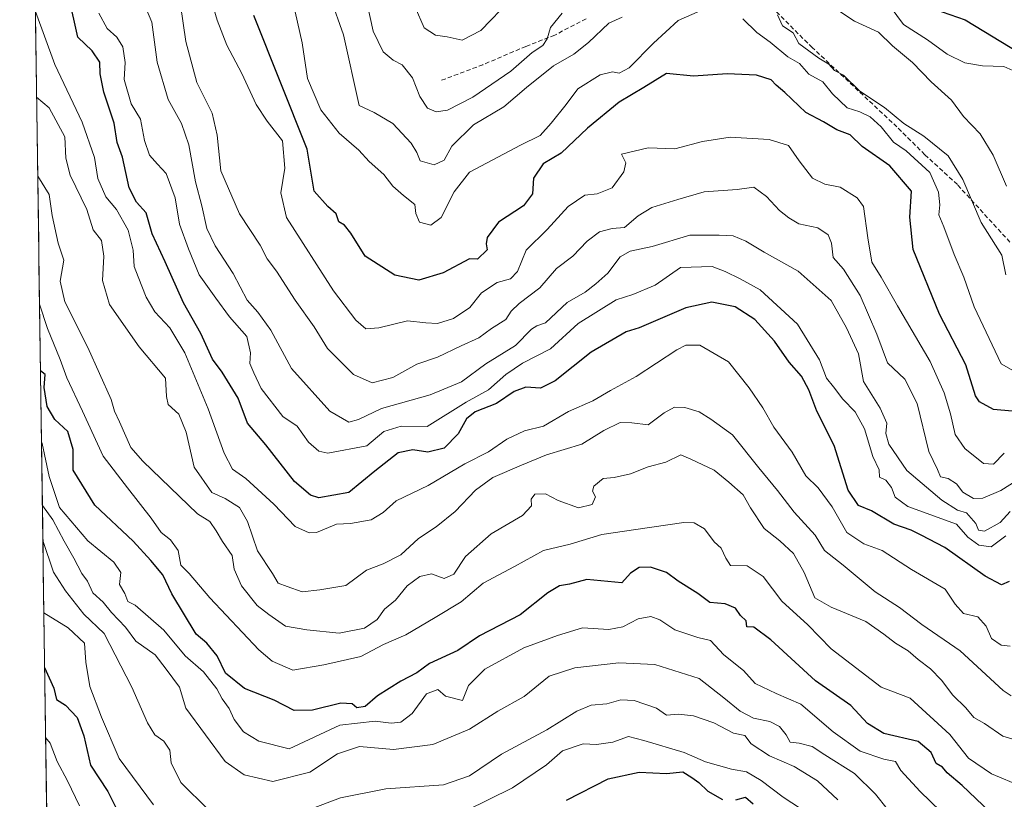
# Model space of a CAD drawing. Units: metres. Extents: x 597182 to 600626, y 4731429 to 4733791.
# Drawn here: x 597185 to 597408, y 4733146 to 4733323 of the extents above; entities that cross this region are included whole.
import ezdxf

# ---------------------------------------------------------------- set-up
doc = ezdxf.new("R2010")
doc.units = ezdxf.units.M
doc.header["$MEASUREMENT"] = 0
doc.linetypes.add('TRAZOSX2', pattern=[1.5, 1, -0.5])
for name, color, linetype, lineweight in [('Arbolado forestal CxS', 92, 'Continuous', 0), ('Curva de nivel maestra', 36, 'Continuous', 30), ('Curva de nivel normal', 36, 'Continuous', 0), ('Municipio CxS', 142, 'Continuous', 0), ('Senda', 19, 'TRAZOSX2', 0)]:
    doc.layers.add(name, color=color, linetype=linetype, lineweight=lineweight)

# ---------------------------------------------------------------- blocks, each defined once
blk = doc.blocks.new('*U171')
at = {"layer": 'Curva de nivel normal', "color": 36, "linetype": 'Continuous', "lineweight": 0}
blk.add_polyline3d([(597409.21, 4733169.81, 710), (597407.37, 4733171.01, 710), (597397.67, 4733179.96, 710), (597388.97, 4733185.97, 710), (597383.9, 4733189.8, 710), (597378.4, 4733193.34, 710), (597371.15, 4733199.39, 710), (597366.99, 4733202.65, 710), (597364.85, 4733206.19, 710), (597360.05, 4733211.38, 710), (597356.3, 4733216.3, 710), (597352.1, 4733221.43, 710), (597346.16, 4733228.83, 710), (597341.23, 4733232.41, 710), (597338.6, 4733234.04, 710), (597335.33, 4733235.07, 710), (597333, 4733235.12, 710), (597330.67, 4733233.82, 710), (597327, 4733231.15, 710), (597323.33, 4733231.57, 710), (597320.67, 4733231.65, 710), (597317, 4733229.84, 710), (597312, 4733226.73, 710), (597304, 4733224.33, 710), (597298.33, 4733221.98, 710), (597291.9, 4733219.24, 710), (597287.96, 4733216.35, 710), (597283.37, 4733211.48, 710), (597279.04, 4733208.04, 710), (597275, 4733205.4, 710), (597271, 4733201.73, 710), (597267.07, 4733199.68, 710), (597263.29, 4733198.21, 710), (597258.59, 4733194.74, 710), (597252.68, 4733193.82, 710), (597248.66, 4733193.31, 710), (597245.28, 4733194.55, 710), (597243.24, 4733195.28, 710), (597241.95, 4733197.51, 710), (597238.56, 4733202.62, 710), (597236.32, 4733209.22, 710), (597234.53, 4733212.45, 710), (597231.29, 4733214.43, 710), (597228.26, 4733215.82, 710), (597224.21, 4733221.55, 710), (597222.44, 4733229.46, 710), (597220.74, 4733233.51, 710), (597218.38, 4733235.71, 710), (597217.99, 4733237.53, 710), (597217.79, 4733241.67, 710), (597211.81, 4733248.81, 710), (597205.05, 4733258.39, 710), (597203.47, 4733263.8, 710), (597203.78, 4733269.34, 710), (597203.23, 4733272.82, 710), (597201.39, 4733275.28, 710), (597199.91, 4733279.86, 710), (597196.16, 4733287.63, 710), (597195.19, 4733291.47, 710), (597194.98, 4733296.32, 710), (597191.42, 4733302.86, 710), (597188.58, 4733305.3, 710)], dxfattribs=at)
blk = doc.blocks.new('*U172')
at = {"layer": 'Curva de nivel normal', "color": 36, "linetype": 'Continuous', "lineweight": 0}
for points in [[(597410.77, 4733242.77, 670), (597406.95, 4733244.91, 670), (597400.82, 4733257.83, 670), (597398.52, 4733264.54, 670), (597396.28, 4733269.67, 670), (597393.98, 4733275.91, 670), (597392.82, 4733278.65, 670), (597393.1, 4733280.94, 670), (597392.78, 4733283.77, 670), (597390.79, 4733288.24, 670), (597385.48, 4733293.15, 670), (597382.56, 4733295.11, 670), (597379.75, 4733298.59, 670), (597377.28, 4733300.86, 670), (597374.92, 4733302, 670), (597372.05, 4733302.91, 670), (597368.75, 4733306.07, 670), (597366.6, 4733308.73, 670), (597363.41, 4733310.47, 670), (597361.27, 4733312.9, 670), (597358.62, 4733314.4, 670), (597354.66, 4733317.77, 670), (597351.62, 4733319.96, 670), (597348.5, 4733323.01, 670)], [(597338.83, 4733324.83, 670), (597333.86, 4733322.67, 670), (597328.23, 4733317.5, 670), (597322.71, 4733311.92, 670), (597320.49, 4733310.71, 670), (597318.92, 4733311.05, 670), (597316.2, 4733310.35, 670), (597311.13, 4733307.15, 670), (597308.46, 4733303.6, 670), (597305.04, 4733299.38, 670), (597302.59, 4733296.61, 670), (597298.14, 4733294.4, 670), (597286.56, 4733288.35, 670), (597283.11, 4733283.85, 670), (597280.18, 4733278.05, 670), (597277.81, 4733276.31, 670), (597275.24, 4733277.04, 670), (597274.44, 4733278.97, 670), (597274.22, 4733281, 670), (597271.61, 4733283.02, 670), (597269.24, 4733285.17, 670), (597267.17, 4733287.77, 670), (597263.9, 4733290.77, 670), (597261.52, 4733293.28, 670), (597257.06, 4733297.13, 670), (597252.89, 4733302.4, 670), (597249.94, 4733309.52, 670), (597248.67, 4733317.56, 670), (597245.51, 4733331.71, 670)]]:
    blk.add_polyline3d(points, dxfattribs=at)
blk = doc.blocks.new('*U173')
at = {"layer": 'Curva de nivel normal', "color": 36, "linetype": 'Continuous', "lineweight": 0}
blk.add_polyline3d([(597409.01, 4733181.04, 705), (597406.95, 4733181.24, 705), (597404.78, 4733182.78, 705), (597403.55, 4733185.55, 705), (597401.66, 4733187.66, 705), (597398.44, 4733188.44, 705), (597396.54, 4733190.54, 705), (597394.26, 4733193.92, 705), (597386.68, 4733198.35, 705), (597380.04, 4733202.7, 705), (597375.89, 4733204.22, 705), (597372.03, 4733206.73, 705), (597368.72, 4733212.54, 705), (597365.52, 4733216.89, 705), (597362.76, 4733219.58, 705), (597359.67, 4733224.94, 705), (597355.47, 4733230.58, 705), (597352.99, 4733234.98, 705), (597349.87, 4733239.48, 705), (597345.23, 4733245.39, 705), (597338.76, 4733249.15, 705), (597335.56, 4733249.14, 705), (597333.5, 4733248.07, 705), (597324.28, 4733242.06, 705), (597318.53, 4733238.91, 705), (597314.54, 4733236.57, 705), (597309, 4733234.17, 705), (597303.33, 4733230.81, 705), (597299, 4733229.8, 705), (597295, 4733227.91, 705), (597290.88, 4733225.05, 705), (597285.52, 4733222.27, 705), (597277.21, 4733217.38, 705), (597270, 4733213.95, 705), (597267, 4733211.25, 705), (597264.33, 4733209.6, 705), (597259.67, 4733208.79, 705), (597256.48, 4733208.66, 705), (597251.93, 4733206.74, 705), (597250.28, 4733206.7, 705), (597247.14, 4733208.12, 705), (597242.28, 4733213.2, 705), (597235.96, 4733218.98, 705), (597232.94, 4733221.11, 705), (597231.04, 4733224.71, 705), (597227.44, 4733234.77, 705), (597222.12, 4733247.46, 705), (597218.72, 4733253.06, 705), (597215.35, 4733256.68, 705), (597213.35, 4733260.02, 705), (597211.6, 4733264.6, 705), (597210.63, 4733266.96, 705), (597210.44, 4733270.66, 705), (597209.3, 4733275.19, 705), (597206.66, 4733279.88, 705), (597204.28, 4733282.76, 705), (597202.46, 4733286.88, 705), (597201.66, 4733291.67, 705), (597198.92, 4733299.67, 705), (597192.68, 4733312.67, 705), (597188.31, 4733324.68, 705)], dxfattribs=at)
blk = doc.blocks.new('*U175')
at = {"layer": 'Curva de nivel normal', "color": 36, "linetype": 'Continuous', "lineweight": 0}
for points in [[(597255.1, 4733327.77, 665), (597258.04, 4733319.37, 665), (597261.57, 4733303.4, 665), (597264.98, 4733301.79, 665), (597269.19, 4733299.34, 665), (597273.38, 4733294.92, 665), (597274.64, 4733292.79, 665), (597275.38, 4733290.86, 665), (597278.6, 4733290, 665), (597280.81, 4733291.04, 665), (597282.57, 4733294.24, 665), (597287.48, 4733299.04, 665), (597294.33, 4733303.1, 665), (597299.5, 4733307.52, 665), (597305.58, 4733312.38, 665), (597310.18, 4733315, 665), (597313.52, 4733317.65, 665), (597318.12, 4733322.04, 665), (597321.13, 4733323.41, 665)], [(597356.28, 4733323.94, 665), (597357.42, 4733321.42, 665), (597359.84, 4733319.84, 665), (597361.12, 4733317.45, 665), (597365.67, 4733314.13, 665), (597367.95, 4733312.8, 665), (597369.2, 4733311.35, 665), (597371.28, 4733310.29, 665), (597374.93, 4733306.62, 665), (597380.55, 4733302.98, 665), (597384.95, 4733299.36, 665), (597389.44, 4733296.5, 665), (597394.97, 4733291.98, 665), (597398.3, 4733286.63, 665), (597402.46, 4733276.94, 665), (597407.07, 4733269.53, 665), (597408.04, 4733265.06, 665)]]:
    blk.add_polyline3d(points, dxfattribs=at)
blk = doc.blocks.new('*U177')
at = {"layer": 'Curva de nivel normal', "color": 36, "linetype": 'Continuous', "lineweight": 0}
blk.add_polyline3d([(597407.98, 4733206.04, 695), (597404.71, 4733203.48, 695), (597401.89, 4733203.89, 695), (597399.39, 4733205.73, 695), (597396.87, 4733208.68, 695), (597385.8, 4733212.62, 695), (597382.96, 4733214.74, 695), (597382.16, 4733216.94, 695), (597380.87, 4733218.64, 695), (597379.4, 4733219.27, 695), (597379.32, 4733220.98, 695), (597377.88, 4733224, 695), (597376.01, 4733230.19, 695), (597373.89, 4733234.05, 695), (597371.08, 4733236.92, 695), (597369.01, 4733239.7, 695), (597367.4, 4733241.66, 695), (597365.85, 4733245.84, 695), (597360.82, 4733253.9, 695), (597352.37, 4733261.7, 695), (597347.85, 4733264.18, 695), (597344.5, 4733265.86, 695), (597341.5, 4733266.97, 695), (597334.33, 4733266.74, 695), (597328.64, 4733262.72, 695), (597323.55, 4733260.61, 695), (597319.8, 4733259.42, 695), (597311.19, 4733254.09, 695), (597304.89, 4733248.37, 695), (597298.61, 4733245.07, 695), (597294.82, 4733242.51, 695), (597290.88, 4733239.02, 695), (597285.85, 4733236.26, 695), (597277, 4733230.73, 695), (597271.08, 4733230.85, 695), (597267.17, 4733229.64, 695), (597263.33, 4733226.39, 695), (597254.51, 4733224.72, 695), (597252.48, 4733225.14, 695), (597250.15, 4733227.22, 695), (597247.55, 4733230.8, 695), (597244.33, 4733233.02, 695), (597239.43, 4733239.38, 695), (597237.74, 4733242.9, 695), (597236.82, 4733245.02, 695), (597236.99, 4733247.4, 695), (597236.16, 4733251.16, 695), (597232.23, 4733255.57, 695), (597229.13, 4733259.8, 695), (597225.4, 4733265.11, 695), (597222.98, 4733270.99, 695), (597220.92, 4733276.58, 695), (597219.96, 4733282.49, 695), (597217.94, 4733288.04, 695), (597215.91, 4733290.1, 695), (597214.16, 4733292.16, 695), (597213.03, 4733295.46, 695), (597212.1, 4733300.32, 695), (597209.97, 4733303.82, 695), (597208.4, 4733309.27, 695), (597208.61, 4733313.15, 695), (597208.09, 4733316.66, 695), (597206.74, 4733318.87, 695), (597204.54, 4733320.87, 695), (597202.66, 4733324.32, 695)], dxfattribs=at)
blk = doc.blocks.new('*U181')
at = {"layer": 'Curva de nivel normal', "color": 36, "linetype": 'Continuous', "lineweight": 0}
blk.add_polyline3d([(597189.24, 4733258.42, 720), (597191.01, 4733252.97, 720), (597193.9, 4733245.95, 720), (597195.38, 4733241.8, 720), (597198.99, 4733234.24, 720), (597203.64, 4733224.05, 720), (597209.14, 4733216.89, 720), (597214.52, 4733209.98, 720), (597216.77, 4733206.74, 720), (597218.92, 4733205.08, 720), (597220.64, 4733202.69, 720), (597221.23, 4733199.4, 720), (597223.13, 4733197.46, 720), (597227.8, 4733191.96, 720), (597238.86, 4733180.19, 720), (597241.93, 4733177.62, 720), (597246.61, 4733175.61, 720), (597253.6, 4733176.83, 720), (597262, 4733178.68, 720), (597267.13, 4733181.44, 720), (597272.19, 4733183.61, 720), (597278.8, 4733187.5, 720), (597284.67, 4733191.06, 720), (597289.67, 4733195.31, 720), (597296.74, 4733199.06, 720), (597303.3, 4733202.71, 720), (597309.38, 4733204.14, 720), (597316.53, 4733206.3, 720), (597324.27, 4733207.41, 720), (597335.14, 4733209.04, 720), (597337.41, 4733208.94, 720), (597339.78, 4733207.58, 720), (597341.96, 4733204.63, 720), (597343.58, 4733203.25, 720), (597344.65, 4733200.98, 720), (597345.64, 4733199.31, 720), (597349.42, 4733199.18, 720), (597353.06, 4733196.78, 720), (597357.28, 4733191.23, 720), (597363.19, 4733185.87, 720), (597368.48, 4733180.45, 720), (597379.77, 4733171.77, 720), (597386.35, 4733169.29, 720), (597395.33, 4733161.04, 720), (597399.53, 4733155.68, 720), (597404.78, 4733152.12, 720), (597411.63, 4733149.3, 720)], dxfattribs=at)
blk = doc.blocks.new('*U182')
at = {"layer": 'Curva de nivel normal', "color": 36, "linetype": 'Continuous', "lineweight": 0}
for points in [[(597274.26, 4733325.68, 655), (597276.28, 4733320.96, 655), (597278.89, 4733319.3, 655), (597281.49, 4733318.95, 655), (597284.92, 4733318.16, 655), (597289.18, 4733320.36, 655), (597295.88, 4733327.38, 655)], [(597380.32, 4733327.96, 655), (597384.86, 4733321.77, 655), (597390.27, 4733318.27, 655), (597394.7, 4733315.03, 655), (597398.74, 4733313.08, 655), (597402.7, 4733312.37, 655), (597407.56, 4733312.23, 655), (597409.63, 4733311.3, 655)]]:
    blk.add_polyline3d(points, dxfattribs=at)
blk = doc.blocks.new('*U188')
at = {"layer": 'Curva de nivel normal', "color": 36, "linetype": 'Continuous', "lineweight": 0}
blk.add_polyline3d([(597189.68, 4733227.14, 730), (597189.81, 4733226.94, 730), (597191.38, 4733219.43, 730), (597193.76, 4733212.42, 730), (597200.15, 4733204.9, 730), (597206.04, 4733200.01, 730), (597207.62, 4733197.69, 730), (597207.33, 4733195.01, 730), (597208.56, 4733192.94, 730), (597209.23, 4733191.18, 730), (597210.91, 4733190.34, 730), (597217.34, 4733184.68, 730), (597222.19, 4733178.86, 730), (597226.37, 4733175.22, 730), (597229.41, 4733171.36, 730), (597230.61, 4733169.09, 730), (597232.17, 4733166.92, 730), (597233.3, 4733164.4, 730), (597235.4, 4733161.66, 730), (597238.88, 4733159.54, 730), (597245.78, 4733157.82, 730), (597257.22, 4733163.14, 730), (597265.2, 4733164.07, 730), (597268.88, 4733163.61, 730), (597271.06, 4733163.86, 730), (597273.57, 4733165.81, 730), (597276.82, 4733170.22, 730), (597279.39, 4733171.19, 730), (597281.18, 4733169.69, 730), (597285, 4733168.7, 730), (597286.39, 4733172.1, 730), (597290.06, 4733175.81, 730), (597298.87, 4733180.67, 730), (597306.52, 4733183.44, 730), (597312.19, 4733185.18, 730), (597318.13, 4733184.81, 730), (597321.33, 4733185.38, 730), (597324.8, 4733187.2, 730), (597327.61, 4733187.71, 730), (597329.64, 4733186.98, 730), (597333.1, 4733184.7, 730), (597338.27, 4733183, 730), (597341.16, 4733182.31, 730), (597344.19, 4733179.08, 730), (597348.64, 4733175.54, 730), (597351.25, 4733172.58, 730), (597355.98, 4733170.32, 730), (597361.61, 4733167.88, 730), (597368.91, 4733161.66, 730), (597375.06, 4733157.29, 730), (597380.39, 4733155.46, 730), (597383.05, 4733154.91, 730), (597384.24, 4733152.92, 730), (597388.61, 4733148.12, 730), (597400.2, 4733136.88, 730)], dxfattribs=at)
blk = doc.blocks.new('*U189')
at = {"layer": 'Curva de nivel normal', "color": 36, "linetype": 'Continuous', "lineweight": 0}
blk.add_polyline3d([(597409.02, 4733211.5, 690), (597406.69, 4733209.05, 690), (597403.21, 4733207.07, 690), (597401.83, 4733207.27, 690), (597401.24, 4733208.82, 690), (597399.07, 4733211.18, 690), (597397.04, 4733211.82, 690), (597393.49, 4733214.11, 690), (597385.6, 4733220.78, 690), (597381.52, 4733226.79, 690), (597380.86, 4733229.18, 690), (597381.09, 4733231.48, 690), (597379.57, 4733234.93, 690), (597375.81, 4733240.93, 690), (597374.62, 4733247.19, 690), (597371.96, 4733253.05, 690), (597368.46, 4733259.25, 690), (597361, 4733265.9, 690), (597353.31, 4733270.22, 690), (597349.11, 4733272.73, 690), (597346.28, 4733273.93, 690), (597343.11, 4733274.09, 690), (597336.48, 4733274.04, 690), (597327.91, 4733271.46, 690), (597322.99, 4733270.43, 690), (597320.72, 4733269.13, 690), (597317.88, 4733265.49, 690), (597315.17, 4733263.08, 690), (597312.79, 4733261.15, 690), (597308.7, 4733258.84, 690), (597303.79, 4733254.22, 690), (597301.82, 4733253.56, 690), (597300.59, 4733252.8, 690), (597297, 4733249.08, 690), (597290.3, 4733244.93, 690), (597284.79, 4733240.9, 690), (597277.67, 4733237.91, 690), (597266.67, 4733234.83, 690), (597261.43, 4733232.32, 690), (597259.26, 4733231.75, 690), (597254.97, 4733234.19, 690), (597246.3, 4733243.85, 690), (597241.59, 4733252.55, 690), (597238.69, 4733256.65, 690), (597236.26, 4733259.34, 690), (597233.07, 4733265.41, 690), (597228.96, 4733271.62, 690), (597227.09, 4733275.55, 690), (597225.95, 4733280.67, 690), (597224.51, 4733286.14, 690), (597223.05, 4733294.54, 690), (597221.38, 4733299.33, 690), (597218.32, 4733304.77, 690), (597215.89, 4733313.22, 690), (597214.68, 4733322.26, 690), (597212.39, 4733327.72, 690)], dxfattribs=at)
blk = doc.blocks.new('*U190')
at = {"layer": 'Curva de nivel normal', "color": 36, "linetype": 'Continuous', "lineweight": 0}
blk.add_polyline3d([(597407.67, 4733224.72, 680), (597405.2, 4733222.23, 680), (597402.96, 4733222.41, 680), (597398.74, 4733225.74, 680), (597396.57, 4733228.91, 680), (597395.48, 4733233.64, 680), (597394.08, 4733238.39, 680), (597390.89, 4733245.47, 680), (597383.45, 4733258.03, 680), (597379.81, 4733264.59, 680), (597377.69, 4733267.98, 680), (597376.73, 4733273.44, 680), (597375.8, 4733280.56, 680), (597374.32, 4733282.49, 680), (597370.54, 4733284.93, 680), (597367.03, 4733285.57, 680), (597364.24, 4733286.97, 680), (597361.2, 4733290.86, 680), (597358.79, 4733294.33, 680), (597354.44, 4733295.74, 680), (597345.56, 4733296.23, 680), (597339.3, 4733295.29, 680), (597333.1, 4733293.59, 680), (597327, 4733293.8, 680), (597321, 4733292.36, 680), (597321.98, 4733290.47, 680), (597321.56, 4733288.39, 680), (597318.87, 4733284.75, 680), (597315.47, 4733283.42, 680), (597312.7, 4733283.12, 680), (597308.9, 4733280.57, 680), (597304.2, 4733275.37, 680), (597299.4, 4733270.67, 680), (597297.48, 4733265.86, 680), (597295.84, 4733264.2, 680), (597292.86, 4733263.36, 680), (597289.33, 4733261.02, 680), (597286.66, 4733257.7, 680), (597282.99, 4733255.22, 680), (597279.33, 4733254.08, 680), (597276.72, 4733254.18, 680), (597272.55, 4733254.64, 680), (597266.06, 4733253.05, 680), (597263.1, 4733252.86, 680), (597260.84, 4733254.8, 680), (597255.82, 4733261.46, 680), (597245.16, 4733278.08, 680), (597243.84, 4733283.64, 680), (597244.8, 4733289.2, 680), (597244.22, 4733295.38, 680), (597240.76, 4733299.88, 680), (597238.3, 4733303.63, 680), (597235.04, 4733310.65, 680), (597231.64, 4733317.07, 680), (597229.43, 4733322.7, 680), (597228.3, 4733326.55, 680)], dxfattribs=at)
blk = doc.blocks.new('*U192')
at = {"layer": 'Curva de nivel normal', "color": 36, "linetype": 'Continuous', "lineweight": 0}
blk.add_polyline3d([(597410.92, 4733218.82, 685), (597406.87, 4733216.29, 685), (597402.8, 4733214.51, 685), (597400.68, 4733214.45, 685), (597398.24, 4733215.9, 685), (597396.81, 4733217.74, 685), (597394.96, 4733219.01, 685), (597393.19, 4733219.38, 685), (597392.57, 4733221, 685), (597390.57, 4733225.13, 685), (597387.9, 4733235.96, 685), (597385.12, 4733241.45, 685), (597381.23, 4733245.19, 685), (597378.77, 4733251.62, 685), (597375.06, 4733260.4, 685), (597371.25, 4733266.39, 685), (597368.94, 4733268.97, 685), (597368.55, 4733272.22, 685), (597367.8, 4733274.13, 685), (597365.42, 4733275.75, 685), (597361.12, 4733276.64, 685), (597358.9, 4733277.99, 685), (597356.74, 4733279.61, 685), (597353.82, 4733282.82, 685), (597350.92, 4733284.92, 685), (597347.19, 4733284.4, 685), (597339.71, 4733283.88, 685), (597333.72, 4733282.13, 685), (597327.85, 4733280.29, 685), (597324.75, 4733278.45, 685), (597321.65, 4733275.8, 685), (597318.9, 4733275.59, 685), (597315.99, 4733274.82, 685), (597313.21, 4733272.67, 685), (597309.95, 4733269.33, 685), (597306.26, 4733266.48, 685), (597302.52, 4733262.14, 685), (597297.82, 4733258.62, 685), (597296.01, 4733256.87, 685), (597294.79, 4733255, 685), (597291.56, 4733252.94, 685), (597288.71, 4733250.82, 685), (597284.67, 4733249.02, 685), (597279.33, 4733246.44, 685), (597274.67, 4733244.89, 685), (597269.22, 4733241.81, 685), (597264.55, 4733240.67, 685), (597260.29, 4733242.54, 685), (597254.44, 4733248.41, 685), (597251.42, 4733253.34, 685), (597247.08, 4733259.34, 685), (597242.86, 4733265.93, 685), (597240.78, 4733268.71, 685), (597239.17, 4733271.82, 685), (597234.48, 4733278.91, 685), (597230.28, 4733288.65, 685), (597229.42, 4733296.68, 685), (597228.32, 4733301.65, 685), (597224.83, 4733308.65, 685), (597222.38, 4733317.91, 685), (597220.55, 4733330.4, 685)], dxfattribs=at)
blk = doc.blocks.new('*U194')
at = {"layer": 'Curva de nivel normal', "color": 36, "linetype": 'Continuous', "lineweight": 0}
blk.add_polyline3d([(597190.62, 4733160.37, 755), (597191.65, 4733159.08, 755), (597193.25, 4733154.94, 755), (597195.53, 4733150.54, 755), (597198.3, 4733144.89, 755)], dxfattribs=at)
blk = doc.blocks.new('*U195')
at = {"layer": 'Curva de nivel normal', "color": 36, "linetype": 'Continuous', "lineweight": 0}
blk.add_polyline3d([(597188.83, 4733287.45, 715), (597191.39, 4733283.24, 715), (597192.1, 4733278.51, 715), (597193.46, 4733272.24, 715), (597194.77, 4733268.39, 715), (597193.93, 4733263.67, 715), (597194.95, 4733259, 715), (597200.16, 4733248.67, 715), (597205.42, 4733236.84, 715), (597206.2, 4733234.2, 715), (597207.33, 4733231.84, 715), (597209.92, 4733226, 715), (597212.63, 4733222.93, 715), (597225, 4733211, 715), (597227.77, 4733209.23, 715), (597229.26, 4733207.13, 715), (597230.66, 4733204.74, 715), (597232.86, 4733201.56, 715), (597233.32, 4733198.46, 715), (597234.98, 4733194.66, 715), (597238.53, 4733190.2, 715), (597241.14, 4733188.2, 715), (597244.92, 4733185.58, 715), (597249.74, 4733184.74, 715), (597257.07, 4733184.01, 715), (597262.79, 4733185.09, 715), (597265.69, 4733187.1, 715), (597267.3, 4733189.41, 715), (597269.81, 4733191.44, 715), (597272.49, 4733194.67, 715), (597275.3, 4733196.81, 715), (597277.97, 4733197.38, 715), (597280.81, 4733196.33, 715), (597283, 4733197.36, 715), (597285.67, 4733201.31, 715), (597291.49, 4733206.48, 715), (597298.6, 4733210.58, 715), (597300.59, 4733212.77, 715), (597300.54, 4733214.31, 715), (597301.37, 4733215.45, 715), (597303.77, 4733215.54, 715), (597306.67, 4733214, 715), (597311.28, 4733212.34, 715), (597314.32, 4733213.12, 715), (597315.11, 4733214.87, 715), (597314.43, 4733216.14, 715), (597314.72, 4733217.28, 715), (597316.88, 4733218.96, 715), (597319.33, 4733219.19, 715), (597323, 4733220.06, 715), (597327, 4733221.63, 715), (597331, 4733222.66, 715), (597334.43, 4733224.34, 715), (597336.69, 4733223.37, 715), (597341.98, 4733220.85, 715), (597345.33, 4733218.16, 715), (597348.55, 4733215.31, 715), (597350.17, 4733212.36, 715), (597353.28, 4733207.67, 715), (597356.84, 4733204.86, 715), (597359.96, 4733201.98, 715), (597362.38, 4733197.71, 715), (597364.73, 4733191.99, 715), (597368.47, 4733189.86, 715), (597376.32, 4733186.59, 715), (597380.36, 4733183.77, 715), (597383.04, 4733181.68, 715), (597385.93, 4733180.01, 715), (597388.19, 4733178.03, 715), (597390.92, 4733175.94, 715), (597393.46, 4733173.3, 715), (597395.98, 4733169.91, 715), (597398.97, 4733167.05, 715), (597400.78, 4733164.9, 715), (597403.17, 4733163.55, 715), (597407.3, 4733160.67, 715), (597413.91, 4733158.7, 715)], dxfattribs=at)
blk = doc.blocks.new('*U198')
at = {"layer": 'Curva de nivel normal', "color": 36, "linetype": 'Continuous', "lineweight": 0}
for points in [[(597189.99, 4733204.93, 740), (597192.42, 4733197.75, 740), (597195.12, 4733193.56, 740), (597199.23, 4733188.29, 740), (597203.89, 4733183.89, 740), (597210.12, 4733171.75, 740), (597213.66, 4733163.66, 740), (597215.32, 4733160.98, 740), (597217.41, 4733159.51, 740), (597218.74, 4733157.46, 740), (597219.06, 4733154.65, 740), (597221.25, 4733150.21, 740), (597227.48, 4733143.97, 740)], [(597250.39, 4733144.05, 740), (597257.34, 4733146.73, 740), (597267.65, 4733148.74, 740), (597280.72, 4733149.67, 740), (597286.57, 4733151.68, 740), (597293.81, 4733156.57, 740), (597304.11, 4733162.09, 740), (597310.9, 4733166.35, 740), (597314.12, 4733167.68, 740), (597317.66, 4733168, 740), (597320.82, 4733168.86, 740), (597323.89, 4733168.76, 740), (597328.92, 4733167, 740), (597331.22, 4733165.41, 740), (597333.9, 4733165.65, 740), (597337.31, 4733165.29, 740), (597341.93, 4733163.68, 740), (597346.37, 4733161.37, 740), (597348.92, 4733160.8, 740), (597350.38, 4733158.9, 740), (597354.54, 4733156.19, 740), (597360.07, 4733153.83, 740), (597365.38, 4733150.55, 740), (597370, 4733146.27, 740)]]:
    blk.add_polyline3d(points, dxfattribs=at)
blk = doc.blocks.new('*U205')
at = {"layer": 'Curva de nivel normal', "color": 36, "linetype": 'Continuous', "lineweight": 0}
blk.add_polyline3d([(597189.88, 4733212.88, 735), (597192.27, 4733209.6, 735), (597194.79, 4733204.77, 735), (597197.02, 4733200.92, 735), (597198.82, 4733197.46, 735), (597200.1, 4733195.77, 735), (597201.27, 4733193.1, 735), (597203.64, 4733190.97, 735), (597205.53, 4733188.69, 735), (597208.69, 4733185.35, 735), (597211.05, 4733182.16, 735), (597215.44, 4733179.04, 735), (597217.92, 4733175.82, 735), (597220.91, 4733171.73, 735), (597222.36, 4733167, 735), (597231.28, 4733154.9, 735), (597235.58, 4733151.93, 735), (597242.03, 4733150.38, 735), (597250.42, 4733152.54, 735), (597256.66, 4733156.69, 735), (597261.65, 4733158.36, 735), (597269.34, 4733157.68, 735), (597278.3, 4733158.81, 735), (597286.57, 4733162.21, 735), (597292.98, 4733166.31, 735), (597298.93, 4733169.64, 735), (597304.65, 4733174.25, 735), (597310.42, 4733176.16, 735), (597320.42, 4733177.27, 735), (597328.52, 4733176.85, 735), (597338.56, 4733173.68, 735), (597344.18, 4733169.33, 735), (597347.87, 4733166.32, 735), (597350.91, 4733164.76, 735), (597354.55, 4733163.99, 735), (597356.73, 4733162.85, 735), (597358.28, 4733160.99, 735), (597359.21, 4733159.33, 735), (597361.24, 4733159.04, 735), (597364.14, 4733158.36, 735), (597367.05, 4733156.46, 735), (597373.71, 4733152.23, 735), (597378.53, 4733147.53, 735), (597381.16, 4733144.19, 735)], dxfattribs=at)
blk = doc.blocks.new('*U206')
at = {"layer": 'Curva de nivel normal', "color": 36, "linetype": 'Continuous', "lineweight": 0}
for points in [[(597367.6, 4733140.27, 745), (597357.56, 4733146.89, 745), (597352.61, 4733150.6, 745), (597349.27, 4733152.56, 745), (597345.93, 4733153.23, 745), (597339.98, 4733154.86, 745), (597335.17, 4733157, 745), (597326.05, 4733159.68, 745), (597322.61, 4733160.61, 745), (597319.06, 4733159.31, 745), (597315.34, 4733158.74, 745), (597312.33, 4733158.9, 745), (597307.67, 4733157.36, 745), (597304, 4733154.18, 745), (597296.33, 4733148.97, 745), (597285.78, 4733143.75, 745)], [(597215.03, 4733145.14, 745), (597207.26, 4733155.59, 745), (597203.3, 4733164.97, 745), (597200.6, 4733171.93, 745), (597199.72, 4733177.39, 745), (597199.41, 4733181.74, 745), (597195.73, 4733185.16, 745), (597190.2201, 4733188.5453, 745)]]:
    blk.add_polyline3d(points, dxfattribs=at)
blk = doc.blocks.new('*U208')
at = {"layer": 'Curva de nivel normal', "color": 36, "linetype": 'Continuous', "lineweight": 0}
for points in [[(597408.13, 4733285.13, 660), (597405.14, 4733292.2, 660), (597402.22, 4733296.98, 660), (597398.4, 4733300.9, 660), (597395.72, 4733304.58, 660), (597391.12, 4733308.78, 660), (597386.9, 4733313.11, 660), (597382.35, 4733316.88, 660), (597379.16, 4733319.99, 660), (597373.74, 4733322.52, 660), (597370.2, 4733324.8, 660)], [(597307.59, 4733324.33, 660), (597304.9, 4733321.05, 660), (597304.14, 4733318.47, 660), (597303.18, 4733317.02, 660), (597300.74, 4733315.39, 660), (597295.91, 4733311.16, 660), (597287.32, 4733305.26, 660), (597281.58, 4733302.38, 660), (597279, 4733301.99, 660), (597277.04, 4733302.84, 660), (597275.32, 4733305.42, 660), (597273.71, 4733309.67, 660), (597271.32, 4733312.65, 660), (597269.31, 4733313.7, 660), (597267.04, 4733315.58, 660), (597264.75, 4733320.26, 660), (597262.74, 4733329.58, 660)]]:
    blk.add_polyline3d(points, dxfattribs=at)
blk = doc.blocks.new('*U210')
at = {"layer": 'Curva de nivel maestra', "color": 36, "linetype": 'Continuous', "lineweight": 30}
blk.add_polyline3d([(597391.85, 4733325.18, 650), (597398.78, 4733322.78, 650), (597411.07, 4733315.32, 650), (597417.11, 4733309.51, 650), (597421.07, 4733303.1, 650), (597423.22, 4733297.81, 650), (597425.1, 4733296.48, 650), (597426.74, 4733296.83, 650), (597434.1, 4733300.73, 650), (597438.45, 4733302.54, 650), (597439.44, 4733304.73, 650), (597437.55, 4733312.45, 650), (597432.13, 4733325.08, 650)], dxfattribs=at)
blk = doc.blocks.new('*U211')
at = {"layer": 'Curva de nivel maestra', "color": 36, "linetype": 'Continuous', "lineweight": 30}
blk.add_polyline3d([(597408.8, 4733195.7, 700), (597407, 4733194.95, 700), (597403.33, 4733196.84, 700), (597394.21, 4733203.38, 700), (597388.85, 4733206.17, 700), (597386.55, 4733207.26, 700), (597382.67, 4733208.68, 700), (597377.6, 4733211.64, 700), (597374.64, 4733212.85, 700), (597372.33, 4733216.33, 700), (597369.13, 4733226.46, 700), (597365.2, 4733234.2, 700), (597363.42, 4733239.08, 700), (597361.76, 4733242.11, 700), (597358.92, 4733245.34, 700), (597355.64, 4733250.08, 700), (597351.17, 4733254.98, 700), (597346.7, 4733257.81, 700), (597341.46, 4733258.9, 700), (597335.54, 4733257.64, 700), (597325, 4733253.06, 700), (597322.04, 4733252.2, 700), (597314.12, 4733247.58, 700), (597306, 4733241.08, 700), (597302.67, 4733239.44, 700), (597299.35, 4733239.65, 700), (597296.73, 4733238.66, 700), (597292.68, 4733235.94, 700), (597287.84, 4733234.04, 700), (597285.89, 4733232.48, 700), (597283.99, 4733229.06, 700), (597280.87, 4733225.87, 700), (597277.11, 4733224.96, 700), (597273.77, 4733225.49, 700), (597270.44, 4733224.83, 700), (597265.12, 4733220.68, 700), (597259.29, 4733215.8, 700), (597252.49, 4733214.63, 700), (597250.59, 4733215.22, 700), (597246.93, 4733218.3, 700), (597240.44, 4733226.57, 700), (597236.29, 4733231.48, 700), (597234.19, 4733237.18, 700), (597230.59, 4733243.03, 700), (597228.37, 4733246.02, 700), (597225.76, 4733251.84, 700), (597221.82, 4733258.74, 700), (597217.68, 4733268.03, 700), (597214.75, 4733274.34, 700), (597213.35, 4733279.1, 700), (597211.21, 4733281.55, 700), (597209.54, 4733284.8, 700), (597208.02, 4733291.7, 700), (597206.84, 4733295.01, 700), (597206.1, 4733299.44, 700), (597203.78, 4733306.45, 700), (597202.93, 4733310.59, 700), (597202.85, 4733313.18, 700), (597201.13, 4733315.79, 700), (597197.91, 4733318.86, 700), (597195.84, 4733328.09, 700)], dxfattribs=at)
blk = doc.blocks.new('*U212')
at = {"layer": 'Curva de nivel maestra', "color": 36, "linetype": 'Continuous', "lineweight": 30}
blk.add_polyline3d([(597412.83, 4733233.94, 675), (597405.19, 4733234.59, 675), (597402.03, 4733236.32, 675), (597401.14, 4733237.72, 675), (597398.97, 4733244.7, 675), (597393, 4733256.19, 675), (597387.05, 4733270.82, 675), (597386.26, 4733278.12, 675), (597386.66, 4733283.99, 675), (597381.77, 4733289.77, 675), (597375.48, 4733294.14, 675), (597372.79, 4733296.79, 675), (597369.75, 4733297.91, 675), (597366.76, 4733299.71, 675), (597362.7, 4733301.85, 675), (597358, 4733306.34, 675), (597356.02, 4733308.02, 675), (597354.88, 4733309.21, 675), (597351.59, 4733310.25, 675), (597344.89, 4733310.6, 675), (597337.33, 4733310.08, 675), (597331.19, 4733310.62, 675), (597326.07, 4733307.47, 675), (597320.45, 4733304.2, 675), (597313.32, 4733298.26, 675), (597307.33, 4733292.61, 675), (597303.27, 4733290.22, 675), (597301.09, 4733286.96, 675), (597300.81, 4733283.38, 675), (597298.84, 4733280.68, 675), (597293.14, 4733277, 675), (597290.56, 4733273.53, 675), (597290.33, 4733272.11, 675), (597290.57, 4733270.77, 675), (597288.37, 4733268.62, 675), (597286.61, 4733268.74, 675), (597280.63, 4733265.55, 675), (597275.1, 4733263.9, 675), (597269.71, 4733264.97, 675), (597262.96, 4733269.29, 675), (597259.68, 4733274.51, 675), (597258.3, 4733276.3, 675), (597257.03, 4733277.09, 675), (597256.41, 4733278.88, 675), (597254.54, 4733280.58, 675), (597251.42, 4733284, 675), (597249.86, 4733293.52, 675), (597237.78, 4733323.78, 675)], dxfattribs=at)
blk = doc.blocks.new('*U216')
at = {"layer": 'Curva de nivel maestra', "color": 36, "linetype": 'Continuous', "lineweight": 30}
for points in [[(597190.39, 4733176.22, 750), (597192.44, 4733171.54, 750), (597193.07, 4733168.95, 750), (597195.12, 4733167.69, 750), (597197.79, 4733164.92, 750), (597199.25, 4733160.74, 750), (597200.75, 4733154.08, 750), (597204.69, 4733148.16, 750), (597206.65, 4733144.22, 750)], [(597308.56, 4733146.16, 750), (597317.97, 4733150.99, 750), (597325, 4733152.48, 750), (597331.19, 4733152.19, 750), (597334.88, 4733152.56, 750), (597336.93, 4733151.3, 750), (597338.51, 4733150.18, 750), (597340.51, 4733148.18, 750), (597343.83, 4733146.34, 750)], [(597346.88, 4733146.24, 750), (597349.05, 4733146.89, 750), (597350.78, 4733145.34, 750)]]:
    blk.add_polyline3d(points, dxfattribs=at)
blk = doc.blocks.new('*U218')
at = {"layer": 'Curva de nivel maestra', "color": 36, "linetype": 'Continuous', "lineweight": 30}
blk.add_polyline3d([(597405.99, 4733141.99, 725), (597398.16, 4733149.49, 725), (597394.72, 4733152.39, 725), (597393.68, 4733153.68, 725), (597392.22, 4733154.51, 725), (597391.09, 4733156.95, 725), (597388.14, 4733159.48, 725), (597380.42, 4733161.3, 725), (597376.69, 4733163.5, 725), (597372.89, 4733167.58, 725), (597364.94, 4733173.17, 725), (597354.79, 4733182.49, 725), (597350.99, 4733185.3, 725), (597349.39, 4733185.39, 725), (597349.21, 4733186.79, 725), (597347.96, 4733188, 725), (597346.77, 4733189.66, 725), (597344.47, 4733190.61, 725), (597340.96, 4733190.94, 725), (597338.25, 4733192.98, 725), (597333.8, 4733195.73, 725), (597331.22, 4733197.71, 725), (597327.59, 4733198.93, 725), (597325.03, 4733198.87, 725), (597323, 4733197.52, 725), (597321.09, 4733195.36, 725), (597313.15, 4733196.1, 725), (597309.25, 4733195.07, 725), (597306.93, 4733194.71, 725), (597304.32, 4733193.14, 725), (597298.04, 4733188.16, 725), (597288.83, 4733183.34, 725), (597283.93, 4733180.04, 725), (597277.56, 4733177.14, 725), (597274.64, 4733174.96, 725), (597271.02, 4733173.08, 725), (597265.76, 4733169.8, 725), (597262.97, 4733167.37, 725), (597261.08, 4733167.07, 725), (597260, 4733168, 725), (597257.44, 4733168.11, 725), (597251.07, 4733166.56, 725), (597246.87, 4733166.48, 725), (597242.33, 4733168.8, 725), (597235.63, 4733171.43, 725), (597231.32, 4733174.9, 725), (597229.47, 4733178.82, 725), (597227.08, 4733181.74, 725), (597224.69, 4733183.72, 725), (597219.22, 4733192.89, 725), (597217.18, 4733197.18, 725), (597214.45, 4733200.45, 725), (597210.41, 4733204.78, 725), (597201.78, 4733212.92, 725), (597196.81, 4733220.84, 725), (597196.84, 4733225.51, 725), (597195.64, 4733229.64, 725), (597192.68, 4733232.35, 725), (597190.94, 4733235.27, 725), (597190.28, 4733239.61, 725), (597190.52, 4733242.56, 725), (597189.45, 4733243.32, 725)], dxfattribs=at)

msp = doc.modelspace()

# ---------------------------------------------------------------- linework, layer by layer
at = {"layer": 'Arbolado forestal CxS', "color": 92, "linetype": 'Continuous', "lineweight": 0}
for points in [[(597413.86, 4733052.26, 773.67), (597399.05, 4733059.51, 772.12), (597383.43, 4733073.72, 771.63), (597361.71, 4733103.02, 766.06), (597351.04, 4733123.07, 761.4), (597343.23, 4733130.96, 760.7), (597327.47, 4733132.93, 763.06), (597314.66, 4733129.98, 762.86), (597300.86, 4733125.05, 763.9), (597280.17, 4733110.27, 767.03), (597258.82, 4733096.61, 773.45), (597242.25, 4733072.07, 787.75), (597224.77, 4733058.92, 794.95), (597209.53, 4733057.91, 796.8), (597194.65, 4733067.69, 792.26), (597191.89, 4733069.46, 791.7), (597184.74, 4733578.47, 585.6)], [(597184.74, 4733578.47, 585.6), (597191.89, 4733069.46, 791.7)]]:
    msp.add_polyline3d(points, dxfattribs=at)
at = {"layer": 'Municipio CxS', "color": 142, "linetype": 'Continuous', "lineweight": 0}
msp.add_polyline3d([(597190.86, 4733143.05, 759.96), (597190.79, 4733148.03, 758.63), (597190.72, 4733153, 757.84), (597190.65, 4733157.98, 756.42), (597190.58, 4733162.96, 754.24), (597190.51, 4733167.93, 752.22), (597190.44, 4733172.91, 751.67), (597190.37, 4733177.88, 750.12), (597190.3, 4733182.86, 747.91), (597190.23, 4733187.84, 745.41), (597190.16, 4733192.81, 742.92), (597190.09, 4733197.79, 741.37), (597190.02, 4733202.76, 739.89), (597189.95, 4733207.74, 738.39), (597189.88, 4733212.72, 734.83), (597189.81, 4733217.69, 732.5), (597189.74, 4733222.67, 731.48), (597189.67, 4733227.64, 730.53), (597189.6, 4733232.62, 728.03), (597189.53, 4733237.6, 725.47), (597189.46, 4733242.57, 724.8), (597189.39, 4733247.55, 722.67), (597189.32, 4733252.52, 721), (597189.25, 4733257.5, 720.01), (597189.18, 4733262.48, 719.06), (597189.11, 4733267.45, 718.42), (597189.04, 4733272.43, 717.22), (597188.97, 4733277.4, 716.7), (597188.9, 4733282.38, 716.14), (597188.83, 4733287.36, 715.27), (597188.76, 4733292.33, 713.77), (597188.69, 4733297.31, 712.91), (597188.62, 4733302.28, 711.68), (597188.55, 4733307.26, 708.66), (597188.48, 4733312.24, 706.84), (597188.41, 4733317.21, 706.28), (597188.34, 4733322.19, 705.36), (597188.27, 4733327.16, 704.19)], dxfattribs=at)
at = {"layer": 'Senda', "color": 19, "linetype": 'TRAZOSX2', "lineweight": 0}
for points in [[(597408.95, 4733272.47), (597397.03, 4733285.51), (597389.68, 4733292.26), (597383.35, 4733298.55), (597364.21, 4733316.49), (597355.39, 4733325.27)], [(597312.99, 4733323.03), (597305.87, 4733319.35), (597299.35, 4733316.79), (597289.61, 4733312.64), (597280.23, 4733309.11)]]:
    msp.add_lwpolyline(points, dxfattribs=at)

# ---------------------------------------------------------------- block references
at = {"layer": 'Curva de nivel maestra', "color": 36, "linetype": 'Continuous', "lineweight": 30}
for name in ['*U210', '*U212', '*U211', '*U218', '*U216']:
    msp.add_blockref(name, (0, 0), dxfattribs=at)
at = {"layer": 'Curva de nivel normal', "color": 36, "linetype": 'Continuous', "lineweight": 0}
for name in ['*U182', '*U208', '*U175', '*U172', '*U190', '*U192', '*U189', '*U177', '*U173', '*U171', '*U195', '*U181', '*U188', '*U205', '*U198', '*U206', '*U194']:
    msp.add_blockref(name, (0, 0), dxfattribs=at)

doc.saveas('drawing.dxf')
